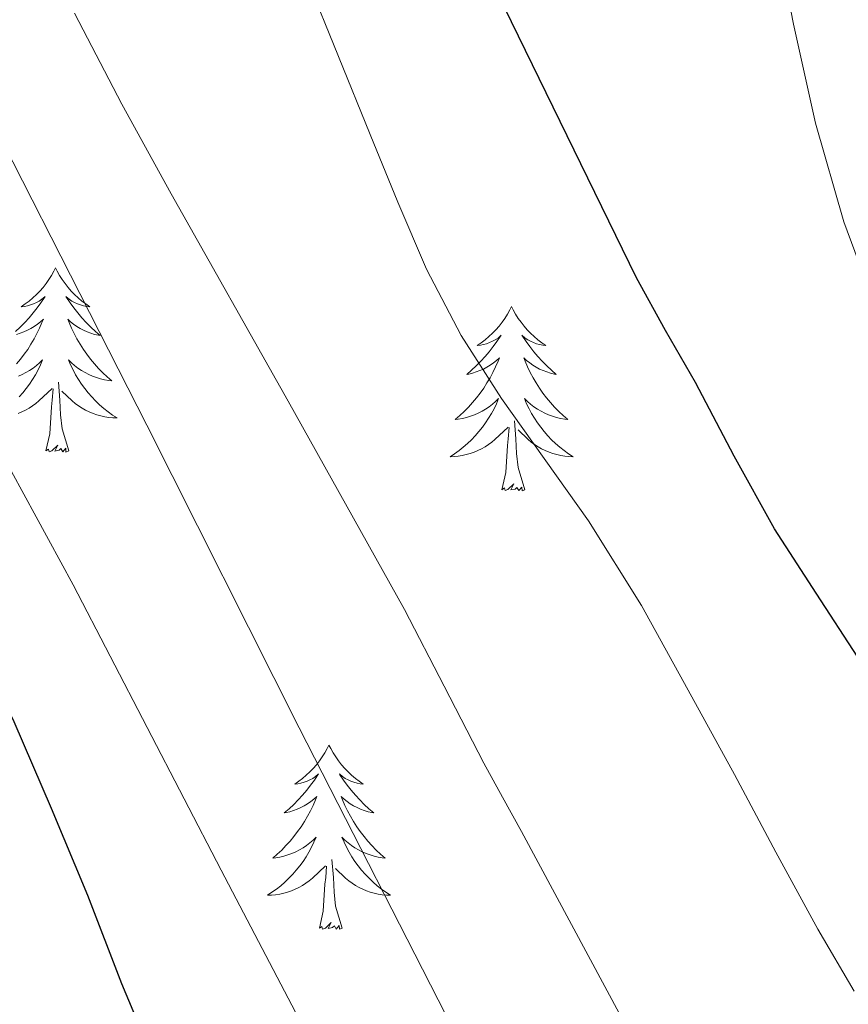
# Model space of a CAD drawing. Extents: x 582286 to 586783, y 770385 to 773410.
# Drawn here: x 583224 to 583278, y 772789 to 772853 of the extents above; entities that cross this region are included whole.
import ezdxf

# ---------------------------------------------------------------- set-up
doc = ezdxf.new("R2010")
doc.units = 0
doc.header["$MEASUREMENT"] = 0
for name, color, linetype in [('Nivel 36', 7, 'Continuous'), ('Nivel 4', 7, 'Continuous'), ('Nivel 5', 7, 'Continuous'), ('Nivel 61', 7, 'Continuous')]:
    doc.layers.add(name, color=color, linetype=linetype)

msp = doc.modelspace()

# ---------------------------------------------------------------- linework, layer by layer
at = {"layer": 'Nivel 36', "color": 92, "linetype": 'Continuous', "lineweight": 0, "flags": 128}
for points in [[(583226.5619999999, 772836.486), (583226.4510000001, 772836.267), (583226.2960000001, 772835.9920000001), (583226.128, 772835.726), (583225.946, 772835.469), (583225.7520000001, 772835.2209999999), (583225.5449999999, 772834.983), (583225.3260000001, 772834.757), (583225.0959999999, 772834.541), (583224.8559999999, 772834.338), (583224.605, 772834.1470000001), (583224.345, 772833.969), (583224.544, 772833.9920000001), (583224.747, 772834.03), (583224.946, 772834.085), (583225.1410000001, 772834.1540000001), (583225.3300000001, 772834.2390000001), (583225.5109999999, 772834.338), (583225.685, 772834.45), (583225.8899999999, 772834.6410000001), (583225.8489999999, 772834.5760000001), (583225.619, 772834.2309999999), (583225.3759999999, 772833.895), (583225.1200000001, 772833.5689999999), (583224.852, 772833.253), (583224.5719999999, 772832.9480000001), (583224.28, 772832.6540000001), (583223.977, 772832.371)], [(583226.5619999999, 772836.486), (583226.673, 772836.267), (583226.828, 772835.9920000001), (583226.996, 772835.726), (583227.1780000001, 772835.469), (583227.372, 772835.2209999999), (583227.5789999999, 772834.983), (583227.798, 772834.757), (583228.0279999999, 772834.541), (583228.2679999999, 772834.338), (583228.5190000001, 772834.1470000001), (583228.7790000001, 772833.969), (583228.5800000001, 772833.9920000001), (583228.3770000001, 772834.03), (583228.1780000001, 772834.085), (583227.983, 772834.1540000001), (583227.794, 772834.2390000001), (583227.6130000001, 772834.338), (583227.439, 772834.45), (583227.2339999999, 772834.6410000001), (583227.2749999999, 772834.5760000001), (583227.5050000001, 772834.2309999999), (583227.7479999999, 772833.895), (583228.004, 772833.5689999999), (583228.2720000001, 772833.253), (583228.5519999999, 772832.9480000001), (583228.844, 772832.6540000001), (583229.1470000001, 772832.371), (583229.46, 772832.1000000001), (583229.3360000001, 772832.1229999999), (583229.0900000001, 772832.1810000001), (583228.848, 772832.254), (583228.612, 772832.342), (583228.381, 772832.4450000001), (583228.158, 772832.5630000001), (583227.942, 772832.6939999999), (583227.7350000001, 772832.8389999999), (583227.538, 772832.996), (583227.351, 772833.166), (583227.439, 772832.9439999999), (583227.595, 772832.5830000001), (583227.7660000001, 772832.229), (583227.9510000001, 772831.882), (583228.1510000001, 772831.5420000001), (583228.3630000001, 772831.2110000001), (583228.5900000001, 772830.889), (583228.8289999999, 772830.577), (583229.0800000001, 772830.274), (583229.344, 772829.9820000001), (583229.619, 772829.7010000001), (583229.906, 772829.4310000001), (583230.203, 772829.173), (583230.007, 772829.1980000001), (583229.74, 772829.2450000001), (583229.477, 772829.308), (583229.2180000001, 772829.3870000001), (583228.963, 772829.4809999999), (583228.7150000001, 772829.5889999999), (583228.4739999999, 772829.712), (583228.24, 772829.8500000001), (583228.0149999999, 772830), (583227.7990000001, 772830.1640000001), (583227.5930000001, 772830.3400000001), (583227.398, 772830.5279999999), (583227.5390000001, 772830.2010000001), (583227.6939999999, 772829.8800000001), (583227.8630000001, 772829.5660000001), (583228.0460000001, 772829.2609999999), (583228.243, 772828.9639999999), (583228.453, 772828.676), (583228.676, 772828.398), (583228.9110000001, 772828.1300000001), (583229.1570000001, 772827.872), (583229.415, 772827.6270000001), (583229.6840000001, 772827.3929999999), (583229.963, 772827.1710000001), (583230.2520000001, 772826.962), (583230.5419999999, 772826.771), (583230.277, 772826.78), (583230.014, 772826.8049999999), (583229.7520000001, 772826.8459999999), (583229.493, 772826.9029999999), (583229.2380000001, 772826.9750000001), (583228.9880000001, 772827.0619999999), (583228.744, 772827.165), (583228.506, 772827.281), (583228.2760000001, 772827.412), (583228.054, 772827.557), (583227.841, 772827.7150000001), (583227.638, 772827.885), (583226.98, 772828.5050000001)], [(583256.077, 772833.9780000001), (583255.966, 772833.7590000001), (583255.811, 772833.4839999999), (583255.6429999999, 772833.2180000001), (583255.4610000001, 772832.9610000001), (583255.267, 772832.713), (583255.06, 772832.4750000001), (583254.841, 772832.2490000001), (583254.611, 772832.033), (583254.371, 772831.8300000001), (583254.1200000001, 772831.639), (583253.8600000001, 772831.4610000001), (583254.0590000001, 772831.4839999999), (583254.2620000001, 772831.5220000001), (583254.4610000001, 772831.577), (583254.656, 772831.646), (583254.845, 772831.7309999999), (583255.0260000001, 772831.8300000001), (583255.2, 772831.942), (583255.405, 772832.1329999999), (583255.3640000001, 772832.068), (583255.1340000001, 772831.723), (583254.8910000001, 772831.3870000001), (583254.635, 772831.061), (583254.3670000001, 772830.7450000001), (583254.087, 772830.44), (583253.7949999999, 772830.146), (583253.4920000001, 772829.8630000001), (583253.179, 772829.592), (583253.3030000001, 772829.615), (583253.5490000001, 772829.673), (583253.791, 772829.746), (583254.027, 772829.834), (583254.2579999999, 772829.9369999999), (583254.4809999999, 772830.0549999999), (583254.6969999999, 772830.186), (583254.9040000001, 772830.331), (583255.101, 772830.4880000001), (583255.288, 772830.658), (583255.2, 772830.436), (583255.044, 772830.075), (583254.8729999999, 772829.7209999999), (583254.6880000001, 772829.3740000001), (583254.4880000001, 772829.034), (583254.2760000001, 772828.703), (583254.0490000001, 772828.381), (583253.81, 772828.0689999999), (583253.5590000001, 772827.7660000001), (583253.2949999999, 772827.4739999999), (583253.02, 772827.193), (583252.733, 772826.923), (583252.436, 772826.665), (583252.632, 772826.69), (583252.899, 772826.737), (583253.162, 772826.8), (583253.4210000001, 772826.879), (583253.676, 772826.973), (583253.9240000001, 772827.081), (583254.165, 772827.2039999999), (583254.399, 772827.342), (583254.6240000001, 772827.4920000001), (583254.8400000001, 772827.656), (583255.0460000001, 772827.8319999999), (583255.2409999999, 772828.02), (583255.1000000001, 772827.693), (583254.9450000001, 772827.372), (583254.7760000001, 772827.058), (583254.5930000001, 772826.753), (583254.396, 772826.456), (583254.186, 772826.1680000001), (583253.963, 772825.8900000001), (583253.7280000001, 772825.622), (583253.4820000001, 772825.3640000001), (583253.2239999999, 772825.119), (583252.9550000001, 772824.885), (583252.676, 772824.663), (583252.3870000001, 772824.4539999999), (583252.0970000001, 772824.263), (583252.362, 772824.2720000001), (583252.625, 772824.297), (583252.8870000001, 772824.338), (583253.146, 772824.395), (583253.4010000001, 772824.467), (583253.6510000001, 772824.554), (583253.895, 772824.6570000001), (583254.1329999999, 772824.773), (583254.3630000001, 772824.9040000001), (583254.585, 772825.0490000001), (583254.798, 772825.2069999999), (583255.0009999999, 772825.3770000001), (583255.8489999999, 772826.176)], [(583256.077, 772833.9780000001), (583256.1880000001, 772833.7590000001), (583256.3430000001, 772833.4839999999), (583256.5109999999, 772833.2180000001), (583256.693, 772832.9610000001), (583256.8870000001, 772832.713), (583257.094, 772832.4750000001), (583257.3130000001, 772832.2490000001), (583257.5430000001, 772832.033), (583257.783, 772831.8300000001), (583258.034, 772831.639), (583258.294, 772831.4610000001), (583258.095, 772831.4839999999), (583257.892, 772831.5220000001), (583257.693, 772831.577), (583257.4979999999, 772831.646), (583257.3090000001, 772831.7309999999), (583257.128, 772831.8300000001), (583256.9539999999, 772831.942), (583256.7490000001, 772832.1329999999), (583256.79, 772832.068), (583257.02, 772831.723), (583257.263, 772831.3870000001), (583257.5190000001, 772831.061), (583257.787, 772830.7450000001), (583258.067, 772830.44), (583258.3589999999, 772830.146), (583258.662, 772829.8630000001), (583258.9750000001, 772829.592), (583258.851, 772829.615), (583258.605, 772829.673), (583258.3630000001, 772829.746), (583258.1270000001, 772829.834), (583257.896, 772829.9369999999), (583257.673, 772830.0549999999), (583257.4569999999, 772830.186), (583257.25, 772830.331), (583257.0530000001, 772830.4880000001), (583256.8659999999, 772830.658), (583256.9539999999, 772830.436), (583257.1100000001, 772830.075), (583257.281, 772829.7209999999), (583257.466, 772829.3740000001), (583257.666, 772829.034), (583257.878, 772828.703), (583258.105, 772828.381), (583258.344, 772828.0689999999), (583258.595, 772827.7660000001), (583258.8589999999, 772827.4739999999), (583259.1340000001, 772827.193), (583259.4210000001, 772826.923), (583259.7180000001, 772826.665), (583259.5220000001, 772826.69), (583259.2550000001, 772826.737), (583258.9920000001, 772826.8), (583258.733, 772826.879), (583258.4780000001, 772826.973), (583258.23, 772827.081), (583257.9890000001, 772827.2039999999), (583257.7550000001, 772827.342), (583257.53, 772827.4920000001), (583257.314, 772827.656), (583257.108, 772827.8319999999), (583256.913, 772828.02), (583257.054, 772827.693), (583257.209, 772827.372), (583257.378, 772827.058), (583257.561, 772826.753), (583257.7579999999, 772826.456), (583257.9680000001, 772826.1680000001), (583258.1910000001, 772825.8900000001), (583258.426, 772825.622), (583258.672, 772825.3640000001), (583258.9299999999, 772825.119), (583259.199, 772824.885), (583259.4780000001, 772824.663), (583259.767, 772824.4539999999), (583260.057, 772824.263), (583259.7919999999, 772824.2720000001), (583259.5290000001, 772824.297), (583259.267, 772824.338), (583259.0079999999, 772824.395), (583258.753, 772824.467), (583258.503, 772824.554), (583258.2590000001, 772824.6570000001), (583258.021, 772824.773), (583257.791, 772824.9040000001), (583257.5689999999, 772825.0490000001), (583257.3559999999, 772825.2069999999), (583257.1529999999, 772825.3770000001), (583256.4950000001, 772825.997)], [(583224.034, 772832.1810000001), (583224.2760000001, 772832.254), (583224.5120000001, 772832.342), (583224.743, 772832.4450000001), (583224.966, 772832.5630000001), (583225.182, 772832.6939999999), (583225.389, 772832.8389999999), (583225.5860000001, 772832.996), (583225.773, 772833.166), (583225.685, 772832.9439999999), (583225.5290000001, 772832.5830000001), (583225.358, 772832.229), (583225.173, 772831.882), (583224.973, 772831.5420000001), (583224.7609999999, 772831.2110000001), (583224.534, 772830.889), (583224.2949999999, 772830.577), (583224.044, 772830.274)], [(583224.1610000001, 772829.4809999999), (583224.409, 772829.5889999999), (583224.6499999999, 772829.712), (583224.8840000001, 772829.8500000001), (583225.1089999999, 772830), (583225.325, 772830.1640000001), (583225.531, 772830.3400000001), (583225.726, 772830.5279999999), (583225.585, 772830.2010000001), (583225.4299999999, 772829.8800000001), (583225.2609999999, 772829.5660000001), (583225.078, 772829.2609999999), (583224.881, 772828.9639999999), (583224.6710000001, 772828.676), (583224.4480000001, 772828.398), (583224.213, 772828.1300000001)], [(583227.413, 772824.635), (583226.9839999999, 772826.075), (583226.8929999999, 772826.979), (583226.8470000001, 772827.9280000001), (583226.7450000001, 772829.092)], [(583224.1359999999, 772827.0619999999), (583224.3800000001, 772827.165), (583224.618, 772827.281), (583224.848, 772827.412), (583225.0700000001, 772827.557), (583225.283, 772827.7150000001), (583225.486, 772827.885), (583226.334, 772828.6840000001)], [(583225.943, 772824.635), (583226.1880000001, 772825.753), (583226.301, 772827.4950000001), (583226.3489999999, 772827.9280000001), (583226.412, 772828.6510000001)], [(583256.9280000001, 772822.1270000001), (583256.4990000001, 772823.567), (583256.408, 772824.4709999999), (583256.362, 772825.4199999999), (583256.26, 772826.584)], [(583255.4580000001, 772822.1270000001), (583255.703, 772823.2450000001), (583255.8160000001, 772824.987), (583255.8640000001, 772825.4199999999), (583255.9269999999, 772826.1429999999)], [(583227.413, 772824.635), (583227.2390000001, 772824.567), (583227.22, 772824.8060000001), (583227.03, 772824.584), (583226.909, 772824.787), (583226.788, 772824.679), (583226.5179999999, 772824.625), (583226.7139999999, 772825.0179999999), (583226.3289999999, 772824.638), (583226.1410000001, 772824.584), (583226.1000000001, 772824.746), (583225.943, 772824.635)], [(583256.9280000001, 772822.1270000001), (583256.754, 772822.0590000001), (583256.7350000001, 772822.298), (583256.5449999999, 772822.0760000001), (583256.4240000001, 772822.2790000001), (583256.3030000001, 772822.1710000001), (583256.033, 772822.1170000001), (583256.229, 772822.51), (583255.844, 772822.1300000001), (583255.656, 772822.0760000001), (583255.615, 772822.2380000001), (583255.4580000001, 772822.1270000001)], [(583244.26, 772805.5930000001), (583244.149, 772805.3740000001), (583243.994, 772805.0989999999), (583243.8260000001, 772804.8330000001), (583243.6440000001, 772804.5760000001), (583243.45, 772804.328), (583243.243, 772804.0900000001), (583243.024, 772803.8640000001), (583242.794, 772803.648), (583242.554, 772803.4450000001), (583242.3030000001, 772803.254), (583242.0430000001, 772803.0760000001), (583242.2420000001, 772803.0989999999), (583242.4450000001, 772803.1370000001), (583242.6440000001, 772803.192), (583242.8389999999, 772803.2609999999), (583243.0279999999, 772803.3459999999), (583243.209, 772803.4450000001), (583243.3829999999, 772803.557), (583243.588, 772803.7479999999), (583243.547, 772803.683), (583243.317, 772803.338), (583243.074, 772803.0020000001), (583242.818, 772802.676), (583242.55, 772802.3600000001), (583242.27, 772802.0549999999), (583241.9780000001, 772801.7609999999), (583241.675, 772801.4780000001), (583241.362, 772801.2069999999), (583241.486, 772801.23), (583241.7320000001, 772801.288), (583241.9739999999, 772801.361), (583242.21, 772801.449), (583242.4410000001, 772801.5519999999), (583242.6640000001, 772801.6699999999), (583242.8800000001, 772801.801), (583243.087, 772801.946), (583243.284, 772802.1030000001), (583243.4709999999, 772802.273), (583243.3829999999, 772802.051), (583243.227, 772801.69), (583243.0560000001, 772801.3360000001), (583242.871, 772800.9890000001), (583242.6710000001, 772800.649), (583242.459, 772800.318), (583242.2320000001, 772799.996), (583241.993, 772799.6840000001), (583241.7420000001, 772799.381), (583241.4780000001, 772799.0889999999), (583241.203, 772798.808), (583240.916, 772798.538), (583240.619, 772798.28), (583240.815, 772798.3049999999), (583241.0819999999, 772798.352), (583241.345, 772798.415), (583241.604, 772798.494), (583241.8589999999, 772798.588), (583242.1070000001, 772798.696), (583242.348, 772798.8189999999), (583242.5819999999, 772798.9569999999), (583242.807, 772799.1070000001), (583243.023, 772799.271), (583243.229, 772799.4469999999), (583243.4240000001, 772799.635), (583243.283, 772799.308), (583243.128, 772798.987), (583242.959, 772798.673), (583242.7760000001, 772798.368), (583242.5789999999, 772798.071), (583242.369, 772797.783), (583242.146, 772797.5050000001), (583241.9110000001, 772797.237), (583241.665, 772796.979), (583241.4070000001, 772796.7339999999), (583241.138, 772796.5), (583240.8589999999, 772796.2779999999), (583240.5700000001, 772796.0689999999), (583240.28, 772795.878), (583240.5449999999, 772795.8870000001), (583240.808, 772795.912), (583241.0700000001, 772795.953), (583241.3289999999, 772796.01), (583241.584, 772796.0819999999), (583241.834, 772796.169), (583242.078, 772796.2720000001), (583242.3160000001, 772796.388), (583242.5460000001, 772796.5190000001), (583242.7679999999, 772796.6640000001), (583242.9809999999, 772796.8219999999), (583243.1840000001, 772796.9920000001), (583244.0320000001, 772797.791)], [(583244.26, 772805.5930000001), (583244.371, 772805.3740000001), (583244.5260000001, 772805.0989999999), (583244.6939999999, 772804.8330000001), (583244.8759999999, 772804.5760000001), (583245.0700000001, 772804.328), (583245.277, 772804.0900000001), (583245.496, 772803.8640000001), (583245.726, 772803.648), (583245.966, 772803.4450000001), (583246.217, 772803.254), (583246.477, 772803.0760000001), (583246.2779999999, 772803.0989999999), (583246.075, 772803.1370000001), (583245.8759999999, 772803.192), (583245.6810000001, 772803.2609999999), (583245.4920000001, 772803.3459999999), (583245.311, 772803.4450000001), (583245.1370000001, 772803.557), (583244.932, 772803.7479999999), (583244.973, 772803.683), (583245.203, 772803.338), (583245.446, 772803.0020000001), (583245.702, 772802.676), (583245.97, 772802.3600000001), (583246.25, 772802.0549999999), (583246.5419999999, 772801.7609999999), (583246.845, 772801.4780000001), (583247.158, 772801.2069999999), (583247.034, 772801.23), (583246.788, 772801.288), (583246.5460000001, 772801.361), (583246.31, 772801.449), (583246.0789999999, 772801.5519999999), (583245.8559999999, 772801.6699999999), (583245.6399999999, 772801.801), (583245.433, 772801.946), (583245.236, 772802.1030000001), (583245.0490000001, 772802.273), (583245.1370000001, 772802.051), (583245.2930000001, 772801.69), (583245.4639999999, 772801.3360000001), (583245.649, 772800.9890000001), (583245.8489999999, 772800.649), (583246.061, 772800.318), (583246.288, 772799.996), (583246.527, 772799.6840000001), (583246.7779999999, 772799.381), (583247.0419999999, 772799.0889999999), (583247.317, 772798.808), (583247.604, 772798.538), (583247.9010000001, 772798.28), (583247.7050000001, 772798.3049999999), (583247.4380000001, 772798.352), (583247.175, 772798.415), (583246.916, 772798.494), (583246.6610000001, 772798.588), (583246.413, 772798.696), (583246.172, 772798.8189999999), (583245.9380000001, 772798.9569999999), (583245.713, 772799.1070000001), (583245.497, 772799.271), (583245.291, 772799.4469999999), (583245.0959999999, 772799.635), (583245.237, 772799.308), (583245.392, 772798.987), (583245.561, 772798.673), (583245.744, 772798.368), (583245.9410000001, 772798.071), (583246.1510000001, 772797.783), (583246.3740000001, 772797.5050000001), (583246.6089999999, 772797.237), (583246.855, 772796.979), (583247.1130000001, 772796.7339999999), (583247.382, 772796.5), (583247.6610000001, 772796.2779999999), (583247.95, 772796.0689999999), (583248.24, 772795.878), (583247.9750000001, 772795.8870000001), (583247.712, 772795.912), (583247.45, 772795.953), (583247.1910000001, 772796.01), (583246.936, 772796.0819999999), (583246.686, 772796.169), (583246.442, 772796.2720000001), (583246.2039999999, 772796.388), (583245.9739999999, 772796.5190000001), (583245.7520000001, 772796.6640000001), (583245.5390000001, 772796.8219999999), (583245.3360000001, 772796.9920000001), (583244.6780000001, 772797.612)], [(583245.111, 772793.7420000001), (583244.682, 772795.182), (583244.591, 772796.0860000001), (583244.5449999999, 772797.0349999999), (583244.443, 772798.199)], [(583243.6410000001, 772793.7420000001), (583243.8859999999, 772794.8600000001), (583243.9990000001, 772796.602), (583244.047, 772797.0349999999), (583244.1100000001, 772797.7579999999)], [(583245.111, 772793.7420000001), (583244.9369999999, 772793.6740000001), (583244.9180000001, 772793.913), (583244.7280000001, 772793.6910000001), (583244.6070000001, 772793.8940000001), (583244.486, 772793.7860000001), (583244.216, 772793.7320000001), (583244.412, 772794.125), (583244.027, 772793.7450000001), (583243.8389999999, 772793.6910000001), (583243.798, 772793.8530000001), (583243.6410000001, 772793.7420000001)]]:
    msp.add_lwpolyline(points, dxfattribs=at)
at = {"layer": 'Nivel 4', "color": 25, "linetype": 'Continuous', "lineweight": 30, "flags": 128}
for points, elevation in [([(583278.4990000001, 772811.2860000001), (583275.783, 772815.4240000001), (583273.1070000001, 772819.5900000001), (583270.4839999999, 772824.29), (583267.987, 772829.0619999999), (583266.0490000001, 772832.439), (583264.163, 772835.8459999999), (583248.889, 772867.1370000001), (583234.163, 772898.6939999999), (583222.706, 772923.277), (583211.459, 772947.9739999999), (583207.277, 772957.9720000001), (583201.9180000001, 772973.311), (583197.4909999999, 772988.9979999999)], 575), ([(583265.7250000001, 772730.72), (583262.595, 772735.3500000001), (583259.538, 772739.8800000001), (583256.547, 772744.4539999999), (583250.7080000001, 772754.3130000001), (583244.9950000001, 772764.246), (583242.26, 772768.831), (583239.523, 772773.4140000001), (583236.2479999999, 772778.888), (583233.219, 772784.5020000001), (583230.861, 772790.1510000001), (583228.659, 772795.862), (583226.304, 772801.5), (583223.875, 772807.1100000001), (583221.756, 772811.348), (583219.267, 772815.382), (583217.2749999999, 772818.1969999999), (583215.267, 772820.9979999999), (583210.1270000001, 772828.487), (583205.1070000001, 772836.054), (583203.78, 772838.6429999999), (583202.27, 772842.79), (583200.355, 772846.71), (583192.9380000001, 772856.163)], 600)]:
    msp.add_lwpolyline(points, dxfattribs=dict(at, elevation=elevation))
at = {"layer": 'Nivel 5', "color": 25, "linetype": 'Continuous', "lineweight": 0, "flags": 128}
for points, elevation in [([(583292.0860000001, 772717.415), (583283.5390000001, 772732.1980000001), (583271.398, 772753.253), (583259.315, 772774.342), (583252.3130000001, 772787.1740000001), (583242.341, 772806.7080000001), (583232.467, 772826.294), (583218.835, 772853.048), (583205.155, 772879.7820000001), (583201.1140000001, 772886.882), (583196.835, 772893.8459999999), (583189.487, 772905.1270000001), (583182.0989999999, 772916.4380000001), (583177.3260000001, 772924.855), (583174.1470000001, 772931.3659999999), (583172.6440000001, 772935.1370000001)], 590), ([(583237.2860000001, 772797.5109999999), (583227.699, 772815.9739999999), (583214.916, 772839.446), (583202.0989999999, 772862.902), (583190.9380000001, 772883.6100000001), (583180.003, 772904.4539999999), (583176.5009999999, 772911.7760000001), (583172.8189999999, 772920.8330000001)], 595), ([(583278.7820000001, 772836.202), (583277.587, 772839.462), (583275.75, 772845.854), (583274.3230000001, 772852.2620000001), (583273.0419999999, 772858.9040000001)], 570), ([(583278.247, 772789.679), (583275.9070000001, 772793.686), (583273.1769999999, 772798.672), (583270.4990000001, 772803.686), (583267.5, 772809.163), (583264.483, 772814.6300000001), (583261.051, 772820.102), (583255.4340000001, 772828.037), (583252.818, 772832.1089999999), (583250.5789999999, 772836.3900000001), (583248.713, 772840.7339999999), (583246.9310000001, 772845.1100000001), (583244.8829999999, 772850.1740000001), (583242.835, 772855.2380000001)], 580), ([(583280.902, 772752.8910000001), (583275.875, 772762.902), (583271.9839999999, 772771.2520000001), (583268.003, 772779.558), (583265.615, 772783.773), (583263.203, 772787.9739999999), (583259.966, 772793.9920000001), (583256.723, 772800.006), (583255.4979999999, 772802.2220000001), (583254.2749999999, 772804.4380000001), (583251.706, 772809.406), (583249.139, 772814.3740000001), (583241.6270000001, 772827.8470000001), (583234.051, 772841.2860000001), (583230.8500000001, 772847.0900000001), (583227.7790000001, 772852.966)], 585), ([(583275.699, 772728.182), (583261.213, 772753.571), (583246.9310000001, 772779.078), (583237.2860000001, 772797.5109999999)], 595)]:
    msp.add_lwpolyline(points, dxfattribs=dict(at, elevation=elevation))
at = {"layer": 'Nivel 61', "color": 19, "linetype": 'Continuous', "lineweight": 0}
msp.add_3dface([(583198.8500000001, 770788.21), (586590.53, 770830.29), (586561.1100000001, 773143.8700000001), (583170.6100000001, 773101.76)], dxfattribs=at)

doc.saveas('drawing.dxf')
